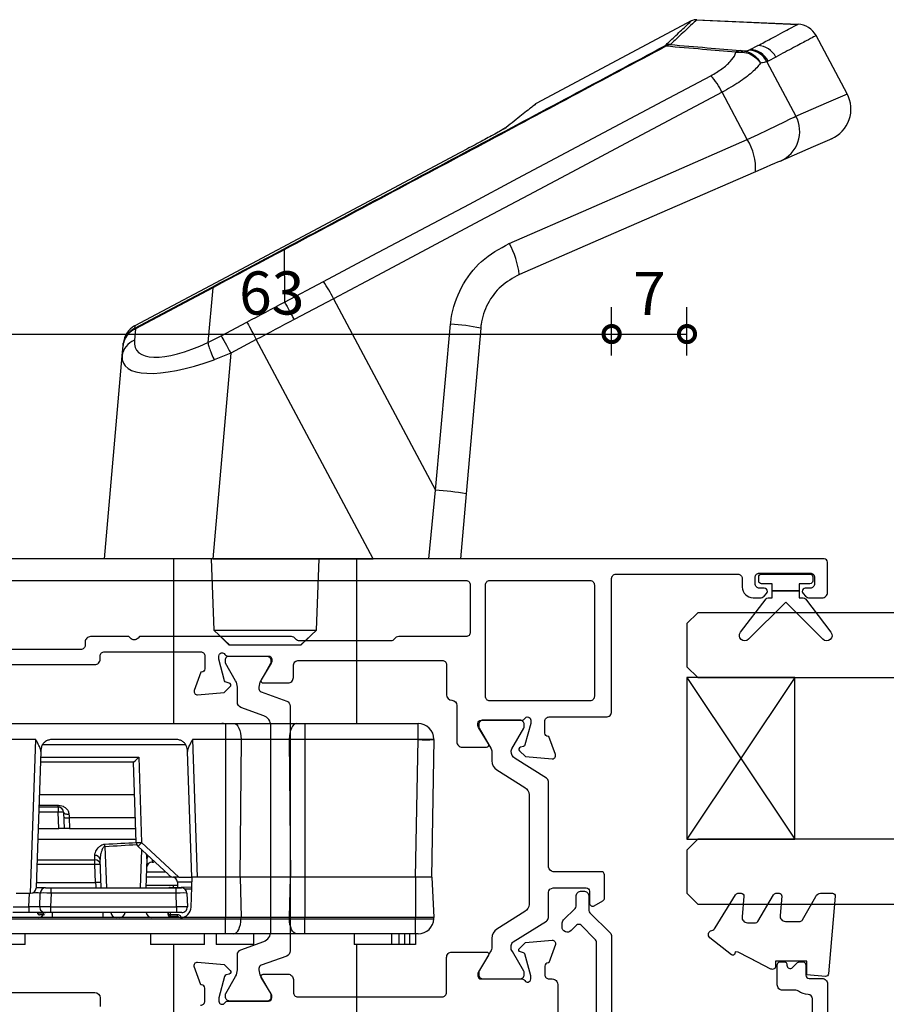
# Model space of a CAD drawing. Units: millimetres. Extents: x -5338 to 20549, y -6356 to 8276.
# Drawn here: x -4577 to -4497, y 1327 to 1419 of the extents above; entities that cross this region are included whole.
import ezdxf

# ---------------------------------------------------------------- set-up
doc = ezdxf.new("R2010")
doc.units = ezdxf.units.MM
doc.header["$PDMODE"] = 1
doc.header["$PDSIZE"] = 5
for name, color, linetype in [('Extrusion', 2, 'Continuous'), ('Glass', 4, 'Continuous'), ('Gray', 8, 'Continuous'), ('polyamide', 6, 'Continuous'), ('Seals', 1, 'Continuous')]:
    doc.layers.add(name, color=color, linetype=linetype)
doc.styles.add('UNO Text', font='arial.ttf')
doc.dimstyles.new('UNO', dxfattribs={"dimtxt": 2, "dimasz": 1.5, "dimexe": 1.25, "dimexo": 0.625, "dimtad": 1, "dimdec": 1, "dimzin": 9, "dimtxsty": 'UNO Text', "dimblk": 'DOTSMALL', "dimcen": 2.5, "dimadec": 0, "dimazin": 0, "dimtfac": 1, "dimtdec": 1, "dimtmove": 0, "dimatfit": 3, "dimfxl": 1, "dimfxlon": 1, "dimarcsym": 0})

# ---------------------------------------------------------------- blocks, each defined once
blk = doc.blocks.new('523200')
at = {"layer": 'Extrusion'}
for points in [[(40.2, 15.487), (40.2, 25.1, -0.414214), (40.7, 25.6), (41, 25.6, 0.414214), (41.4, 26), (41.4, 34.9, 0.414214), (41, 35.3), (39.8, 35.3, 0.414199), (39.5, 35), (39.5, 34.936), (37.803, 34.318, -0.548619), (37.401, 34.626), (37.618, 37.1), (38.159, 37.641, -0.57735), (38.493, 37.552), (38.567, 37.275, 0.267949), (38.709, 37.134), (40.7, 36.6), (41, 36.6, 0.767301), (41.15, 37.16, -0.267949), (41, 37.42), (41, 41.2, 0.414214), (40.7, 41.5), (40.484, 41.5, 0.137872), (40.328, 41.456), (38.804, 40.526, -0.585524), (38.5, 40.697), (38.5, 43, -0.414214), (39, 43.5), (40.1, 43.5, 0.414214), (40.6, 44), (40.6, 57.3, 0.414214), (40.2, 57.7), (37.401, 57.7, -0.400272), (36.902, 58.176, 0.400272), (36.402, 58.652), (33.05, 58.652, -0.414214), (32.55, 59.152), (32.55, 61.406, -0.585524), (32.854, 61.576), (34.378, 60.646, 0.137872), (34.534, 60.602), (34.75, 60.602, 0.414214), (35.05, 60.902), (35.05, 64.683, -0.267949), (35.2, 64.942, 0.767327), (35.05, 65.502), (34.75, 65.502), (32.759, 64.969, 0.267949), (32.617, 64.827), (32.543, 64.55, -0.57735), (32.209, 64.461), (31.668, 65.002), (31.451, 67.476, -0.548619), (31.853, 67.784), (33.55, 67.166), (33.55, 67.102, 0.414214), (33.85, 66.802), (34.95, 66.802, 0.414214), (35.35, 67.202), (35.35, 72.5, -0.414214), (35.85, 73), (48.2, 73, 0.414214), (48.6, 73.4), (48.6, 84.7, 0.414216), (48.2, 85.1), (47.4, 85.1, -0.414215), (46.4, 86.1), (46.4, 86.767, -0.198912), (46.546, 87.121), (46.788, 87.362, -0.198912), (47, 87.45, -0.414214), (47.3, 87.15), (47.3, 86.7, 0.414214), (47.7, 86.3), (48.3, 86.3, 0.414214), (48.7, 86.7), (48.7, 91.4, 0.414214), (48.3, 91.8), (47.7, 91.8, 0.414214), (47.3, 91.4), (47.3, 90.95, -0.414214), (47, 90.65, -0.198912), (46.788, 90.738), (46.546, 90.979, -0.198912), (46.4, 91.333), (46.4, 92.5, -0.414214), (46.9, 93), (49.7, 93, -0.414214), (50, 92.7), (50, 1, -0.414214)], [(8.609, 34.9, -0.414229), (9.009, 35.3), (10.2, 35.3, -0.41507), (10.5, 35), (10.5, 34.936), (12.197, 34.318, 0.548619), (12.598, 34.626), (12.382, 37.1), (11.841, 37.641, 0.57735), (11.506, 37.552), (11.432, 37.275, -0.267949), (11.291, 37.134), (9.3, 36.6), (9, 36.6, -0.767848), (8.85, 37.16, 0.267949), (9, 37.42), (9, 41.2, -0.414214), (9.3, 41.5), (9.516, 41.5, -0.137872), (9.672, 41.456), (11.196, 40.526, 0.585524), (11.5, 40.697), (11.5, 43, 0.414214), (11, 43.5), (9.8, 43.5, -0.414214), (9.4, 43.9), (9.4, 57.3, -0.414214), (9.8, 57.7), (13.05, 57.7, 0.414214), (13.55, 58.2), (13.55, 61.406, 0.585524), (13.246, 61.576), (11.722, 60.646, -0.137872), (11.566, 60.602), (11.35, 60.602, -0.414214), (11.05, 60.902), (11.05, 64.683, 0.267949), (10.9, 64.942, -0.767356), (11.05, 65.502), (11.35, 65.502), (13.37, 64.961, -0.216), (13.483, 64.827), (13.557, 64.55, 0.57735), (13.891, 64.461), (14.432, 65.002), (14.649, 67.476, 0.548619), (14.247, 67.784), (12.55, 67.166), (12.55, 67.102, -0.414258), (12.25, 66.802), (11.45, 66.802, -0.414214), (11.05, 67.202), (11.05, 67.5, 0.414214), (10.55, 68), (1.9, 68, -0.414214)], [(9.8, 15.518), (9.8, 25.1, 0.414205), (9.3, 25.6), (8.509, 25.6, -0.414214)]]:
    blk.add_lwpolyline(points, format="xyb", dxfattribs=at)
for points in [[(37.25, 61.3), (47.6, 61.3, 0.414214), (48, 61.7), (48, 71, 0.414214), (47.6, 71.4), (37.25, 71.4, 0.414214), (36.85, 71), (36.85, 61.7, 0.414214)], [(42.578, 43.73, -0.250491), (42.8, 43.314), (42.8, 29.25), (42.654, 29.103, 0.414214), (42.654, 28.396), (42.8, 28.25), (42.8, 24.7, -0.414214), (42.3, 24.2), (42, 24.2, 0.414214), (41.6, 23.8), (41.6, 15.3, 0.414214), (42, 14.9), (47.6, 14.9, 0.414214), (48, 15.3), (48, 59.5, 0.414214), (47.6, 59.9), (43.2, 59.9, 0.414214), (42.8, 59.5), (42.8, 53.271, -0.250492), (42.578, 52.855, 0.250492), (42.4, 52.522), (42.4, 44.062, 0.250491)]]:
    blk.add_lwpolyline(points, format="xyb", close=True, dxfattribs=at)
at = {"layer": 'polyamide'}
for points in [[(18.302, 72.19, -0.267949), (18.562, 72.34), (20.7, 72.34, -0.414214), (21, 72.04), (21, 67.588, 0.338592), (21.411, 67.14), (29.349, 67.14, -0.258663), (29.688, 66.952), (31.491, 64.066, 0.258663), (32.169, 63.69), (32.204, 63.69, 0.131652), (32.404, 63.744), (34.32, 64.85, -0.131652), (34.47, 64.89), (34.65, 64.89, -0.414214), (35.05, 64.49), (35.05, 61.09, -0.414214), (34.65, 60.69), (34.47, 60.69, -0.131652), (34.32, 60.73), (32.404, 61.836, 0.131652), (32.204, 61.89), (31.282, 61.89, -0.258618), (30.434, 62.36), (28.807, 64.964, 0.258618), (28.129, 65.34), (17.971, 65.34, 0.258618), (17.293, 64.964), (15.666, 62.36, -0.258618), (14.818, 61.89), (14.003, 61.89, 0.131652), (13.603, 61.783), (11.78, 60.73, -0.131652), (11.63, 60.69), (11.45, 60.69, -0.414214), (11.05, 61.09), (11.05, 64.49, -0.414214), (11.45, 64.89), (11.63, 64.89, -0.131652), (11.78, 64.85), (13.603, 63.797, 0.213147), (14.003, 63.69), (14.152, 63.69, 0.258618), (14.492, 63.878), (16.412, 66.952, -0.258618), (16.752, 67.14), (19.086, 67.14, 0.329573), (19.5, 67.567), (19.5, 70.64, 0.414214), (19.2, 70.94), (18.1, 70.94, -0.57735), (17.84, 71.39)], [(41, 37.513), (41, 41.013, 0.414214), (40.6, 41.413), (40.391, 41.413, 0.125779), (40.295, 41.388), (38.714, 40.474, -0.131829), (38.113, 40.313), (37.966, 40.313, -0.315299), (37.684, 40.51), (36.82, 42.884, 0.315299), (36.35, 43.213), (25, 43.213), (13.649, 43.213, 0.315299), (13.179, 42.884), (12.316, 40.51, -0.315299), (12.034, 40.313), (11.886, 40.313, -0.131829), (11.285, 40.474), (9.662, 41.413), (9.299, 41.413, 0.414214), (8.999, 41.113), (8.999, 37.613, 0.414214), (9.399, 37.213), (9.608, 37.213, 0.125778), (9.704, 37.237), (11.285, 38.151, -0.131829), (11.886, 38.313), (13.294, 38.313, 0.315299), (13.764, 38.642), (14.533, 40.755, -0.315299), (15.473, 41.413), (25, 41.413), (34.527, 41.413, -0.315299), (35.466, 40.755), (36.235, 38.642, 0.315299), (36.705, 38.313), (38.113, 38.313, -0.131829), (38.714, 38.151), (40.338, 37.213), (40.7, 37.213, 0.414214)]]:
    blk.add_lwpolyline(points, format="xyb", close=True, dxfattribs=at)
blk = doc.blocks.new('421802')
at = {"layer": 'Extrusion'}
blk.add_lwpolyline([(9.202, 23.145, -0.400098), (9.602, 22.765, 0.145125), (9.921, 21.852, -0.157511), (9.997, 21.618), (9.997, 20.396, 0.414214), (10.497, 19.896), (12.35, 19.896, 0.414214), (12.65, 20.196), (12.65, 20.496, 0.414214), (12.35, 20.796), (12.324, 20.796, -0.668179), (12.111, 21.308), (12.504, 21.701, 0.198912), (12.65, 22.054), (12.65, 22.247, 0.414214), (12.35, 22.547), (11.4, 22.547, -0.414214), (11.1, 22.847), (11.1, 24.046, 0.414214), (10.6, 24.546), (0.5, 24.546, 0.414214), (0, 24.046), (0, 4.846, 0.414214), (0.3, 4.546), (0.9, 4.546, 0.414214), (1.2, 4.846), (1.2, 5.146, -0.414214), (1.5, 5.446), (2.7, 5.446, -0.198912), (2.912, 5.358), (3.512, 4.758, -0.198912), (3.6, 4.546), (3.6, 2.59, -0.267785), (3.45, 2.33, 0.492955), (3.388, 1.858), (3.453, 1.793, 0.198912), (3.8, 1.646), (4.4, 1.646, 0.414214), (4.9, 2.146), (4.9, 2.846, -0.414214), (5.2, 3.146), (14.395, 3.146, -0.19891), (14.749, 2.999), (16.028, 1.72, -0.414214), (16.028, 1.296), (15.531, 0.799, 0.668179), (15.885, -0.054), (16.168, -0.054, 0.198912), (16.521, 0.092), (17.587, 1.158, -0.198912), (17.8, 1.246), (18.7, 1.246, 0.414214), (19.2, 1.746), (19.2, 1.946, 0.414214), (18.7, 2.446), (17.4, 2.446, -0.198912), (17.195, 2.534), (15.329, 4.399, 0.198912), (14.975, 4.546), (5.3, 4.546, -0.414213), (5, 4.846), (5, 5.06, 0.198839), (4.853, 5.414), (3.86, 6.407, 0.198912), (2.8, 6.846), (1.7, 6.846, -0.414204), (1.4, 7.146), (1.399, 22.845, -0.414223), (1.699, 23.145)], format="xyb", close=True, dxfattribs=at)
blk = doc.blocks.new('BACKSEAL1.5')
at = {"layer": 'Seals'}
for points in [[(-0.35, -2.9), (0.3, -2.9), (0.3, -1.65), (0.3, -0.4), (-0.35, -0.4), (-0.35, -0.023, 0.233448), (-0.448, 0.175), (-3.546, 2.547, 0.936585), (-4.203, 1.796), (-0.75, -1.65), (-4.203, -5.096, 0.936585), (-3.546, -5.847), (-0.448, -3.475, 0.233448), (-0.35, -3.277)], [(1.6, 0.85), (1.2, 0.85, 0.414214), (0.95, 0.6), (0.95, -0.4), (0.3, -0.4), (0.3, -1.65), (0.3, -2.9), (0.95, -2.9), (0.95, -3.9, 0.414214), (1.2, -4.15), (1.6, -4.15, 0.414214), (1.85, -3.9), (1.85, -1.65), (1.85, 0.6, 0.414214)]]:
    blk.add_lwpolyline(points, format="xyb", close=True, dxfattribs=at)
blk = doc.blocks.new('*U18')
at = {"layer": 'Glass'}
for p, q in [((-8, 0), (7, 10)), ((-8, 10), (7, 0))]:
    blk.add_line(p, q, dxfattribs=at)
for points in [[(-14, 30), (-14, 1), (-13, 0), (-9, 0), (-8, 1), (-8, 30)], [(7, 30), (7, 1), (8, 0), (12, 0), (13, 1), (13, 30)]]:
    blk.add_lwpolyline(points, dxfattribs=at)
blk.add_lwpolyline([(-8, 0), (7, 0), (7, 10), (-8, 10)], close=True, dxfattribs=at)
blk = doc.blocks.new('*U532')
at = {"linetype": 'Continuous'}
for p, q in [((-36, 25), (-36, 10.75)), ((-19, 10.75), (-19, 25)), ((-41.421, 9.75), (-41.421, 10.75)), ((-41.421, 10.75), (-40.921, 10.75)), ((-40.921, 10.75), (-40.421, 10.75)), ((-40.921, 10.75), (-40.921, 9.75)), ((-40.421, 10.75), (-39.921, 10.75)), ((-40.421, 9.75), (-40.421, 10.75)), ((-39.921, 10.75), (-39.921, 9.75)), ((-39.921, 10.75), (-39.25, 10.75)), ((-39.25, 10.75), (-39.25, 9.75)), ((-39.25, 10.75), (-35.75, 10.75)), ((-35.75, 9.75), (-35.75, 10.75)), ((-26.45, 10.75), (-26.45, 9.75)), ((-26.45, 10.75), (-22.95, 10.75)), ((-22.95, 9.75), (-22.95, 10.75)), ((-21.88, 10.75), (-21.88, 9.75)), ((-21.88, 10.75), (-16.88, 10.75)), ((-16.88, 9.75), (-16.88, 10.75)), ((-5.25, 10.75), (-5.25, 9.75)), ((-5.25, 10.75), (-3.75, 10.75)), ((-41.447, 9.75), (-41.447, 8.371)), ((-41.447, 9.75), (-31.186, 9.75)), ((-31.186, 9.75), (-30.409, 9.75)), ((-31.186, 9.75), (-31.186, 8.371)), ((-30.409, 9.75), (-24.591, 9.75)), ((-24.591, 9.75), (-23.814, 9.75)), ((-23.814, 9.75), (-0.523, 9.75)), ((-23.814, 9.75), (-23.814, 8.371)), ((-43.136, 8.371), (-43.141, 8.25)), ((-42.958, 4.5), (-43.141, 8.25)), ((-41.447, 8.371), (-41.447, 8.25)), ((-31.186, 8.371), (-41.447, 8.371)), ((-41.447, 4.5), (-41.447, 8.25)), ((-41.447, 8.25), (-31.186, 8.25)), ((-31.186, 8.371), (-31.186, 8.25)), ((-29.742, 8.371), (-31.186, 8.371)), ((-31.186, 4.5), (-31.186, 8.25)), ((-31.186, 8.25), (-29.739, 8.25)), ((-29.823, 4.5), (-29.739, 8.25)), ((-29.742, 8.371), (-29.739, 8.25)), ((-25.258, 8.371), (-29.742, 8.371)), ((-29.739, 8.25), (-25.261, 8.25)), ((-25.258, 8.371), (-25.261, 8.25)), ((-25.177, 4.5), (-25.261, 8.25)), ((-25.261, 8.25), (-23.814, 8.25)), ((-23.814, 8.371), (-25.258, 8.371)), ((-23.814, 8.371), (-23.814, 8.25)), ((-0.456, 8.371), (-23.814, 8.371)), ((-23.814, 8.25), (-19.653, 8.25)), ((-23.814, 4.5), (-23.814, 8.25)), ((-19.721, 8.236), (-19.832, 8.234)), ((-19.653, 8.25), (-0.45, 8.25)), ((-19, 8.25), (-19, 8.152)), ((-12.45, 7.8), (-12.45, 8.25)), ((-7.75, 7.8), (-7.75, 8.25)), ((-19.765, 7.8), (-19.29, 7.8)), ((-19.357, 8.158), (-18.699, 8.146)), ((-18.699, 7.956), (-19.357, 7.968)), ((-19.29, 7.257), (-19.29, 7.8)), ((-19.29, 7.8), (-7.61, 7.8)), ((-18.699, 8.146), (-18.689, 8.146)), ((-18.699, 7.8), (-18.699, 7.956)), ((-18.689, 8.146), (-18.687, 8.146)), ((-18.5, 7.956), (-18.503, 7.956)), ((-18.503, 7.956), (-18.503, 7.8)), ((-18.5, 7.8), (-18.5, 7.956)), ((-7.61, 7.257), (-7.61, 7.8)), ((-7.61, 7.8), (-7.135, 7.8)), ((-7.135, 7.8), (-5.611, 7.8)), ((-6.4, 7.805), (-6.4, 7.8)), ((-5.611, 7.257), (-5.611, 7.8)), ((-5.611, 7.8), (-4.123, 7.8)), ((-20.653, 7.285), (-20.75, 4.5)), ((-20.245, 5.983), (-20.289, 7.257)), ((-7.61, 7.257), (-19.29, 7.257)), ((-19.29, 7.257), (-19.245, 5.983)), ((-7.655, 5.983), (-7.61, 7.257)), ((-6.611, 7.257), (-6.655, 5.983)), ((-5.611, 7.257), (-5.655, 6)), ((-4.142, 7.257), (-5.611, 7.257)), ((-20.711, 5.618), (-20.081, 5.629)), ((-19.245, 5.5), (-19.745, 5.5)), ((-19.245, 5.983), (-7.655, 5.983)), ((-19.245, 5.983), (-19.245, 5.5)), ((-7.655, 5.5), (-19.245, 5.5)), ((-16.543, 2.811), (-16.449, 5.5)), ((-15.936, 5.5), (-16.059, 1.966)), ((-12.647, 1.651), (-12.782, 5.5)), ((-12.295, 5.5), (-12.204, 2.881)), ((-7.655, 5.983), (-7.655, 5.5)), ((-7.155, 5.5), (-7.655, 5.5)), ((-7.155, 5.5), (-6.265, 5.5)), ((-6.3, 4.5), (-6.264, 5.517)), ((-5.748, 6), (-6.245, -8.25)), ((-5.765, 6), (-5.748, 6)), ((-4.427, 6), (-5.748, 6)), ((-20.736, 4.983), (-19.369, 4.983)), ((-18.699, 5.454), (-20.718, 5.418)), ((-19.369, 4.983), (-19.385, 5.442)), ((-19, 5.25), (-19.378, 5.25)), ((-19, 5.448), (-19, 5.25)), ((-16.457, 5.25), (-19, 5.25)), ((-18.697, 5.454), (-18.699, 5.454)), ((-11.779, 5.017), (-11.72, 3.333)), ((-6.282, 5.017), (-11.779, 5.017)), ((-43.144, -8.25), (-42.921, 4.5)), ((-42.921, 4.5), (-41.447, 4.5)), ((-41.447, 4.5), (-41.67, -8.25)), ((-41.447, 4.5), (-31.186, 4.5)), ((-31.186, 4.5), (-29.823, 4.5)), ((-31.186, -8.25), (-31.186, 4.5)), ((-29.738, -8.25), (-29.84, 4.5)), ((-29.823, 4.5), (-25.177, 4.5)), ((-25.262, -8.25), (-25.16, 4.5)), ((-25.177, 4.5), (-23.814, 4.5)), ((-23.814, 4.5), (-20.75, 4.5)), ((-23.814, -8.25), (-23.814, 4.5)), ((-20.755, -8.25), (-21.2, 4.5)), ((-20.752, 4.5), (-20.7, 4.5)), ((-20.7, 4.5), (-20.293, -7.153)), ((-19.492, 4.5), (-20.7, 4.5)), ((-16.054, 1.295), (-19.492, 4.5)), ((-19.492, 4.5), (-18.974, 4.5)), ((-18.814, 4.5), (-16.484, 4.5)), ((-18.526, 4.266), (-15.713, 1.643)), ((-16.501, 4.017), (-18.26, 4.017)), ((-6.707, -7.153), (-6.3, 4.5)), ((-17.015, 3.125), (-17.07, 3.125)), ((-11.72, 3.333), (-11.72, 2.889)), ((-11.72, 3.333), (-6.341, 3.333)), ((-6.356, 2.889), (-11.72, 2.889)), ((-15.778, -6.633), (-16.054, 1.295)), ((-15.555, 1.295), (-15.295, -6.15)), ((-6.423, 0.985), (-15.544, 0.985)), ((-9.372, 0), (-15.51, 0)), ((-9.337, -0.985), (-9.372, 0)), ((-9.372, 0), (-8.872, 0)), ((-8.819, -1.517), (-8.872, 0)), ((-8.872, 0), (-8.372, 0)), ((-8.372, 0), (-8.319, -1.517)), ((-6.457, 0), (-8.372, 0)), ((-15.475, -0.985), (-9.337, -0.985)), ((-9.332, -0.985), (-9.337, -0.985)), ((-8.319, -2), (-8.319, -1.517)), ((-8.319, -1.517), (-6.51, -1.517)), ((-6.527, -2), (-8.319, -2)), ((-8.319, -2), (-8.319, -2.155)), ((-6.532, -2.155), (-8.319, -2.155)), ((-15.4, -3.125), (-6.566, -3.125)), ((-15.295, -6.15), (-6.672, -6.15)), ((-6.689, -6.633), (-15.778, -6.633)), ((-20.136, -7.767), (-6.864, -7.767)), ((-41.67, -8.276), (-43.144, -8.276)), ((-41.67, -8.25), (-41.67, -8.276)), ((-41.67, -8.25), (-31.186, -8.25)), ((-41.67, -8.276), (-41.67, -9.75)), ((-31.186, -8.276), (-41.67, -8.276)), ((-31.186, -8.276), (-31.186, -8.25)), ((-31.186, -8.25), (-29.738, -8.25)), ((-31.186, -9.75), (-31.186, -8.276)), ((-29.738, -8.276), (-31.186, -8.276)), ((-29.738, -8.25), (-25.262, -8.25)), ((-25.262, -8.276), (-29.738, -8.276)), ((-25.262, -8.25), (-23.814, -8.25)), ((-23.814, -8.276), (-25.262, -8.276)), ((-23.814, -8.276), (-23.814, -8.25)), ((-23.814, -8.25), (-20.755, -8.25)), ((-23.814, -9.75), (-23.814, -8.276)), ((-19.289, -8.25), (-7.711, -8.25)), ((-6.245, -8.25), (0, -8.25)), ((-31.186, -9.75), (-41.67, -9.75)), ((-36, -9.75), (-36, -25)), ((-30.417, -9.75), (-31.186, -9.75)), ((-24.583, -9.75), (-30.417, -9.75)), ((-23.814, -9.75), (-24.583, -9.75)), ((0, -9.75), (-23.814, -9.75)), ((-19, -25), (-19, -9.75)), ((-30.769, -17), (-32.269, -18.399)), ((-30.821, -17), (-31.533, -17.712)), ((-30.821, -17), (-30.769, -17)), ((-30.769, -17), (-24.231, -17)), ((-22.731, -18.399), (-24.231, -17)), ((-24.231, -17), (-24.179, -17)), ((-23.467, -17.712), (-24.179, -17)), ((-32.269, -18.399), (-32.5, -25)), ((-22.731, -18.399), (-32.269, -18.399)), ((-22.5, -25), (-22.731, -18.399)), ((-46.129, -31.044), (-45.6, -25)), ((-42.665, -25), (-43.283, -31.381)), ((-42.665, -25), (-37.499, -25)), ((-37.499, -25), (-26.678, -45.352)), ((-22.638, -25), (-37.499, -25)), ((-24.307, -44.08), (-22.638, -25)), ((-22.638, -25), (-12.6, -25)), ((-12.6, -25), (-14.248, -43.838)), ((-47.473, -46.406), (-46.129, -31.044)), ((-43.283, -31.381), (-44.688, -46.775)), ((-33.839, -49.143), (-43.283, -31.381)), ((-24.307, -44.08), (-22.769, -43.471)), ((-26.678, -45.352), (-24.307, -44.08)), ((-14.248, -43.838), (-14.332, -44.799)), ((-22.191, -45.065), (-23.431, -45.698)), ((-22.636, -50.151), (-22.191, -45.065)), ((-22.191, -45.064), (-22.191, -45.065)), ((-15.47, -46.34), (-15.378, -45.286)), ((-14.332, -44.799), (-14.352, -45.027)), ((-23.431, -45.698), (-25.814, -46.976)), ((-22.636, -50.151), (-15.47, -46.34)), ((-15.432, -46.412), (-22.6, -50.223)), ((-15.47, -46.34), (-15.377, -46.296)), ((-15.385, -46.387), (-15.432, -46.412)), ((-15.406, -46.618), (-15.385, -46.387)), ((-33.839, -49.143), (-30.175, -47.211)), ((-23.377, -50.857), (-15.406, -46.618)), ((-29.289, -48.823), (-32.918, -50.736)), ((-29.289, -48.824), (-29.289, -48.823)), ((-29.254, -53.672), (-29.289, -48.824)), ((-22.636, -50.151), (-22.636, -50.151)), ((-31.443, -55.149), (-23.377, -50.857)), ((-29.254, -53.672), (-29.254, -53.672)), ((-45.544, -62.665), (-31.443, -55.149)), ((-72.184, -63.891), (-69.846, -68.288)), ((-50.018, -65.162), (-49.83, -65.012)), ((-49.752, -64.969), (-49.83, -65.012)), ((-74.006, -71.115), (-76.69, -66.065)), ((-66.996, -74.899), (-52.679, -67.287)), ((-52.371, -67.084), (-52.364, -67.079)), ((-81.436, -68.131), (-78.562, -73.537)), ((-74.833, -71.555), (-74.124, -71.178)), ((-74.124, -71.178), (-74.006, -71.115)), ((-72.45, -72.238), (-73.159, -72.615)), ((-72.331, -72.175), (-72.45, -72.238)), ((-76.809, -74.556), (-76.885, -74.596)), ((-67.51, -75.015), (-76.885, -74.596)), ((-76.868, -74.555), (-67.38, -74.979))]:
    blk.add_line(p, q, dxfattribs=at)
at = {"linetype": 'Continuous', "flags": 128}
for points in [[(-30.409, 9.75), (-30.283, 9.724), (-30.161, 9.646), (-30.048, 9.52), (-29.948, 9.35), (-29.865, 9.142), (-29.801, 8.904), (-29.76, 8.643), (-29.742, 8.371)], [(-24.591, 9.75), (-24.717, 9.724), (-24.839, 9.646), (-24.952, 9.52), (-25.052, 9.35), (-25.135, 9.142), (-25.199, 8.904), (-25.24, 8.643), (-25.258, 8.371)], [(-19.679, 8.25), (-19.687, 8.247), (-19.721, 8.236)], [(-18.503, 7.956), (-18.507, 7.956), (-18.519, 7.956), (-18.537, 7.956), (-18.562, 7.956), (-18.591, 7.956), (-18.625, 7.956), (-18.661, 7.956), (-18.699, 7.956)], [(-7.051, 8.013), (-6.945, 8.012), (-6.826, 8.009), (-6.728, 8.008), (-6.656, 8.006), (-6.612, 8.006), (-6.597, 8.005)], [(-6.4, 7.805), (-6.419, 7.806), (-6.474, 7.806), (-6.565, 7.808), (-6.687, 7.809), (-6.835, 7.812), (-6.996, 7.814)], [(-11.779, 5.017), (-11.785, 5.112), (-11.792, 5.203), (-11.797, 5.287), (-11.802, 5.36), (-11.807, 5.419), (-11.81, 5.464), (-11.812, 5.491), (-11.812, 5.5)], [(-17.07, 3.125), (-17.071, 3.075), (-17.076, 2.928), (-17.077, 2.914)], [(-17.025, 2.866), (-17.02, 2.995), (-17.015, 3.11), (-17.015, 3.125)], [(-11.72, 2.889), (-11.715, 2.778), (-11.71, 2.648), (-11.704, 2.499)], [(-9.319, -1.323), (-9.323, -1.212), (-9.328, -1.1), (-9.332, -0.985)], [(-8.819, -1.517), (-8.83, -1.477), (-8.859, -1.439), (-8.906, -1.404), (-8.968, -1.374), (-9.043, -1.35), (-9.129, -1.334), (-9.222, -1.324), (-9.319, -1.323)], [(-20.293, -7.153), (-20.292, -7.195), (-20.29, -7.239), (-20.288, -7.285)], [(-6.712, -7.285), (-6.71, -7.239), (-6.708, -7.195), (-6.707, -7.153)], [(-30.417, -9.75), (-30.284, -9.722), (-30.157, -9.638), (-30.04, -9.502), (-29.937, -9.318), (-29.852, -9.095), (-29.789, -8.84), (-29.751, -8.563), (-29.738, -8.276)], [(-24.583, -9.75), (-24.716, -9.722), (-24.843, -9.638), (-24.96, -9.502), (-25.063, -9.318), (-25.148, -9.095), (-25.211, -8.84), (-25.249, -8.563), (-25.262, -8.276)], [(-23.431, -45.698), (-23.495, -45.58), (-23.576, -45.431), (-23.672, -45.253), (-23.782, -45.05), (-23.903, -44.826), (-24.033, -44.586), (-24.169, -44.336), (-24.307, -44.08)], [(-30.175, -47.211), (-29.738, -46.979), (-29.301, -46.747), (-28.863, -46.514), (-28.426, -46.282), (-27.989, -46.049), (-27.552, -45.817), (-27.115, -45.584), (-26.678, -45.352)], [(-25.814, -46.976), (-25.877, -46.858), (-25.956, -46.708), (-26.051, -46.529), (-26.16, -46.326), (-26.279, -46.101), (-26.407, -45.86), (-26.541, -45.609), (-26.678, -45.352)], [(-15.432, -46.412), (-15.433, -46.41), (-15.435, -46.406), (-15.438, -46.401), (-15.442, -46.393), (-15.447, -46.383), (-15.454, -46.371), (-15.461, -46.356), (-15.47, -46.34)], [(-25.814, -46.976), (-26.248, -47.207), (-26.683, -47.438), (-27.117, -47.669), (-27.551, -47.9), (-27.986, -48.131), (-28.42, -48.362), (-28.854, -48.593), (-29.289, -48.824)], [(-69.846, -68.288), (-65.372, -65.91), (-60.888, -63.526), (-56.397, -61.137), (-51.897, -58.745), (-47.391, -56.349), (-42.878, -53.949), (-38.361, -51.547), (-33.839, -49.143)], [(-32.918, -50.736), (-37.425, -53.132), (-41.928, -55.527), (-46.425, -57.918), (-50.917, -60.306), (-55.402, -62.691), (-59.879, -65.071), (-64.348, -67.447), (-68.807, -69.818)], [(-72.946, -60.909), (-65.671, -57.744), (-58.373, -54.568), (-51.056, -51.385)], [(-50.122, -54.275), (-57.497, -57.49), (-64.852, -60.695), (-72.184, -63.891)], [(-75.246, -61.91), (-75.158, -61.872), (-74.973, -61.791), (-74.699, -61.672), (-74.346, -61.518), (-73.925, -61.335), (-73.453, -61.13), (-72.946, -60.909)], [(-79.985, -63.972), (-79.795, -63.889), (-78.278, -63.229), (-75.246, -61.91)], [(-72.184, -63.891), (-73.177, -64.37), (-74.102, -64.817), (-74.926, -65.214), (-75.619, -65.549), (-76.156, -65.808), (-76.518, -65.982), (-76.69, -66.065)], [(-76.69, -66.065), (-79.727, -67.387), (-81.247, -68.049), (-81.436, -68.131)]]:
    blk.add_lwpolyline(points, dxfattribs=at)
at = {"linetype": 'Continuous'}
for centre, radius, start, end in [((-41.687, 8.3), 1.45, 90, 177.2), ((-19.653, 7.25), 1, 90, 178), ((-16.983, 7.75), 0.5, 5.73917, 90), ((-14.017, 7.75), 0.5, 90, 174.26083), ((-13.7, 7.75), 0.5, 5.73917, 90), ((-6.5, 7.75), 0.5, 90, 176.33452), ((-19.765, 7.275), 0.525, 90, 182), ((-22.085, 8.063), 2.73, 358.00611, 1.99389), ((-21.421, 8.051), 2.723, 358.00126, 1.99874), ((-18.693, 7.956), 0.19, 359.99019, 88.99077), ((-18.69, 7.956), 0.19, 0.11791, 89), ((-7.135, 7.275), 0.525, 358, 90), ((-6.6, 7.805), 0.2, 0, 89), ((-19.745, 6), 0.5, 182, 270), ((-19.112, 5.489), 0.414, 355.03243, 1.4529), ((-18.703, 5.654), 0.2, 271.00238, 309.84022), ((-18.7, 5.654), 0.2, 271, 309.8097), ((-7.155, 6), 0.5, 270, 358), ((-5.765, 5.5), 0.5, 90, 178), ((-18.869, 5), 0.5, 182, 270), ((-12.028, 8.602), 3.593, 266.01298, 273.98702), ((-18.974, 4), 0.5, 85.34493, 90), ((-17.07, 2.925), 0.2, 94.78472, 140.62045), ((-17.015, 3.625), 0.5, 269.65059, 358), ((-16.892, 2.833), 0.35, 306.05084, 356.38101), ((-11.74, 3.369), 0.481, 184.24893, 272.41477), ((-11.97, 6.918), 3.593, 266.01284, 273.98716), ((-11.754, 2.951), 0.455, 188.85711, 276.30221), ((-12.257, -2.082), 5.082, 132.85197, 138.34925), ((-15.805, -2.29), 3.593, 86.01286, 93.98714), ((-16.054, 1.277), 0.5, 2, 47), ((3.248, 2.522), 15.919, 183.13479, 183.90191), ((-8.569, 2.067), 3.593, 266.01294, 273.98706), ((-8.319, -1.5), 0.5, 182, 270), ((-42.407, -29.373), 21.135, 88.0016, 91.9984), ((-41.67, -8.276), 1.474, 179, 180), ((-41.67, -8.276), 1.474, 180, 270), ((-33.016, -8.276), 3.279, 0.00747, 0.45708), ((-22.169, -8.275), 3.094, 179.52947, 180.00598), ((-41.884, -7.423), 23.999, 259.81225, 266.65738), ((-15.994, -43.641), 1.757, 290.53547, 353.56742), ((-16.344, -44.852), 2, 297.99319, 354.99894), ((-43.923, -30.34), 16.453, 257.54072, 267.3363), ((-15.473, -46.333), 0.102, 328.32449, 21.67451), ((-17.071, -40.509), 18.861, 207.24556, 212.83709), ((-43.197, -50.442), 7.915, 186.84247, 208.96967), ((-67.866, -61.199), 5.088, 176.74291, 211.95235), ((-74.046, -64.656), 2.997, 113.6016, 208.05746), ((-78.788, -66.723), 3, 113.5147, 208.42704), ((-64.119, -65.518), 6.362, 205.81611, 222.53171), ((-72.357, -70.239), 2.001, 207.97173, 267.33813), ((-72.238, -70.176), 2.001, 207.97169, 267.33487), ((-73.066, -70.616), 2.001, 207.97669, 267.35462), ((-71.819, -71.894), 0.245, 279.64587, 329.31202), ((-71.556, -71.503), 0.649, 270.49882, 310.38891), ((-65.063, -72.061), 0.649, 270.4151, 310.68448), ((-65.013, -71.713), 0.998, 267.42685, 297.95958), ((-64.553, -72.485), 0.11, 218.40926, 274.17248), ((-76.796, -72.598), 2, 208, 267.44157), ((-67.465, -74.016), 1, 267.44156, 298)]:
    blk.add_arc(centre, radius, start, end, dxfattribs=at)
for centre, major_axis, ratio, start_param, end_param in [((-19.289, 7.275), (1, 0.018), 0.018306, 3.141896, 4.711475), ((-7.611, 7.275), (1, -0.018), 0.018306, 4.713303, 6.282882), ((-5.609, 7.275), (1.001, 0.018), 0.018259, 3.14062, 4.710198), ((-19.245, 6), (1, 0.017), 0.017434, 3.141897, 4.711475), ((-7.655, 6), (1, -0.017), 0.017434, 4.713302, 6.282881), ((-5.654, 6), (1.001, 0.017), 0.017391, 3.140681, 4.454417), ((112.471, -0.017), (138.518, -0.127), 0.026154, 2.698135, 2.750701), ((112.484, 0), (138.518, -0.109), 0.022547, 2.698129, 2.750135), ((-15.778, -6.65), (-0.483, -0.5), 0.017444, 3.158437, 4.694327), ((-24.663, -48.142), (10.304, 4.978), 0.312629, 6.099038, 7.521321), ((-23.8, -49.764), (8.231, 5.377), 0.338857, 6.022999, 7.444076)]:
    blk.add_ellipse(centre, major_axis=major_axis, ratio=ratio, start_param=start_param, end_param=end_param, dxfattribs=at)
for points, knots in [([(-41.687, 9.75), (-41.686, 9.75), (-41.683, 9.75), (-41.654, 9.75), (-41.599, 9.75), (-41.528, 9.75), (-41.474, 9.75), (-41.447, 9.75)], [0, 0, 0, 0, 0.145419, 0.358599, 0.573068, 0.78661, 1, 1, 1, 1]), ([(-43.141, 8.25), (-43.116, 8.25), (-43.065, 8.25), (-42.673, 8.25), (-42.113, 8.25), (-41.669, 8.25), (-41.447, 8.25)], [0, 0, 0, 0, 0.250007, 0.5, 0.749993, 1, 1, 1, 1]), ([(-41.447, 8.371), (-41.447, 8.371), (-41.634, 8.371), (-42.01, 8.371), (-42.515, 8.371), (-42.899, 8.371), (-43.106, 8.371), (-43.127, 8.371), (-43.136, 8.371)], [0, 0, 0, 0, 0.000023, 0.211456, 0.425188, 0.640866, 0.855464, 1, 1, 1, 1]), ([(-19.357, 7.968), (-19.386, 7.97), (-19.459, 7.976), (-19.567, 8.026), (-19.668, 8.115), (-19.703, 8.195), (-19.721, 8.236)], [0, 0, 0, 0, 0.181354, 0.454385, 0.727188, 1, 1, 1, 1]), ([(-19.52, 8.25), (-19.518, 8.245), (-19.505, 8.22), (-19.464, 8.188), (-19.409, 8.162), (-19.372, 8.159), (-19.357, 8.158)], [0, 0, 0, 0, 0.081561, 0.425885, 0.770814, 1, 1, 1, 1]), ([(-42.958, 4.5), (-42.941, 4.5), (-42.908, 4.5), (-42.648, 4.5), (-42.265, 4.5), (-41.84, 4.5), (-41.559, 4.5), (-41.447, 4.5)], [0, 0, 0, 0, 0.2144682, 0.4289685, 0.6436541, 0.8580524, 1, 1, 1, 1]), ([(-18.526, 4.266), (-18.528, 4.267), (-18.603, 4.337), (-18.73, 4.452), (-18.873, 4.485), (-18.934, 4.498)], [0, 0, 0, 0, 0.009542, 0.584289, 1, 1, 1, 1]), ([(-16.543, 2.811), (-16.543, 2.698), (-16.543, 2.557), (-16.51, 2.409), (-16.504, 2.38)], [0, 0, 0, 0, 0.808098, 1, 1, 1, 1]), ([(-12.647, 1.651), (-12.633, 1.654), (-12.603, 1.66), (-12.538, 1.703), (-12.438, 1.835), (-12.319, 2.126), (-12.218, 2.502), (-12.208, 2.767), (-12.204, 2.881)], [0, 0, 0, 0, 0.029825, 0.060309, 0.158628, 0.369371, 0.728915, 1, 1, 1, 1]), ([(-11.704, 2.499), (-11.716, 2.403), (-11.745, 2.181), (-11.969, 1.84), (-12.232, 1.587), (-12.452, 1.464), (-12.579, 1.446), (-12.634, 1.439)], [0, 0, 0, 0, 0.2497751, 0.5772546, 0.7878656, 0.9078812, 1, 1, 1, 1]), ([(-8.835, -1.055), (-8.835, -1.054), (-8.836, -1.048), (-8.847, -1.033), (-8.904, -1.011), (-9.017, -0.993), (-9.165, -0.983), (-9.277, -0.984), (-9.332, -0.985)], [0, 0, 0, 0, 0.011195, 0.141557, 0.358215, 0.572827, 0.786397, 1, 1, 1, 1]), ([(-8.319, -2.155), (-8.383, -2.152), (-8.539, -2.144), (-8.794, -2.066), (-9.052, -1.903), (-9.261, -1.651), (-9.3, -1.431), (-9.319, -1.323)], [0, 0, 0, 0, 0.123456, 0.2999902, 0.5226019, 0.7648981, 1, 1, 1, 1]), ([(-20.755, -8.25), (-20.754, -8.248), (-20.654, -8.066), (-20.487, -7.759), (-20.318, -7.388), (-20.3, -7.221), (-20.293, -7.153)], [0, 0, 0, 0, 0.005726, 0.464099, 0.781775, 1, 1, 1, 1]), ([(-20.288, -7.285), (-20.28, -7.371), (-20.262, -7.543), (-20.129, -7.821), (-19.916, -8.049), (-19.642, -8.203), (-19.42, -8.249), (-19.301, -8.25), (-19.289, -8.25)], [0, 0, 0, 0, 0.201966, 0.404897, 0.589833, 0.777721, 0.978726, 1, 1, 1, 1]), ([(-7.711, -8.25), (-7.699, -8.25), (-7.58, -8.249), (-7.358, -8.203), (-7.084, -8.049), (-6.871, -7.821), (-6.738, -7.543), (-6.72, -7.371), (-6.712, -7.285)], [0, 0, 0, 0, 0.021276, 0.222281, 0.410166, 0.595104, 0.798035, 1, 1, 1, 1]), ([(-6.707, -7.153), (-6.707, -7.157), (-6.709, -7.225), (-6.671, -7.402), (-6.514, -7.762), (-6.347, -8.065), (-6.246, -8.248), (-6.245, -8.25)], [0, 0, 0, 0, 0.01522, 0.2334, 0.534568, 0.994276, 1, 1, 1, 1]), ([(-23.643, -9.75), (-23.638, -9.75), (-23.541, -9.75), (-23.488, -9.75), (-23.477, -9.75), (-23.473, -9.75)], [0, 0, 0, 0, 0.035743, 0.685104, 1, 1, 1, 1]), ([(-45.6, -25), (-45.567, -25), (-45.5, -25), (-44.983, -25), (-44.222, -25), (-43.399, -25), (-42.864, -25), (-42.665, -25)], [0, 0, 0, 0, 0.217374, 0.43472, 0.652605, 0.871317, 1, 1, 1, 1]), ([(-22.191, -45.064), (-22.215, -44.954), (-22.262, -44.734), (-22.455, -44.195), (-22.643, -43.747), (-22.756, -43.499), (-22.769, -43.471)], [0, 0, 0, 0, 0.31006, 0.620133, 0.957907, 1, 1, 1, 1]), ([(-15.385, -46.387), (-15.196, -46.262), (-14.82, -46.012), (-14.463, -45.441), (-14.352, -45.015), (-14.333, -44.803), (-14.332, -44.799)], [0, 0, 0, 0, 0.339732, 0.677103, 0.993247, 1, 1, 1, 1]), ([(-15.377, -46.296), (-15.189, -46.178), (-14.814, -45.943), (-14.46, -45.406), (-14.351, -45.003), (-14.333, -44.803), (-14.332, -44.799)], [0, 0, 0, 0, 0.339733, 0.677103, 0.993245, 1, 1, 1, 1]), ([(-51.056, -51.385), (-50.462, -51.054), (-49.275, -50.392), (-48.042, -48.721), (-47.568, -47.306), (-47.485, -46.52), (-47.473, -46.406)], [0, 0, 0, 0, 0.316295, 0.6321, 0.946473, 1, 1, 1, 1]), ([(-44.688, -46.775), (-44.707, -46.947), (-44.836, -48.129), (-45.56, -50.258), (-47.429, -52.775), (-49.224, -53.775), (-50.122, -54.275)], [0, 0, 0, 0, 0.053475, 0.367759, 0.683687, 1, 1, 1, 1]), ([(-29.289, -48.823), (-29.344, -48.729), (-29.455, -48.542), (-29.722, -48.058), (-29.957, -47.622), (-30.11, -47.334), (-30.158, -47.243), (-30.175, -47.211)], [0, 0, 0, 0, 0.289029, 0.578064, 0.867102, 0.95393, 1, 1, 1, 1]), ([(-29.254, -53.672), (-28.166, -53.092), (-25.962, -51.917), (-23.752, -50.749), (-22.636, -50.151), (-22.636, -50.151)], [0, 0, 0, 0, 0.493445, 0.999984, 1, 1, 1, 1]), ([(-22.6, -50.223), (-23.715, -50.816), (-25.916, -51.986), (-28.115, -53.157), (-29.2, -53.734)], [0, 0, 0, 0, 0.506755, 1, 1, 1, 1]), ([(-22.6, -50.223), (-22.6, -50.222), (-22.601, -50.219), (-22.62, -50.182), (-22.636, -50.151)], [0, 0, 0, 0, 0.164058, 1, 1, 1, 1]), ([(-64.639, -72.554), (-58.817, -69.443), (-47.082, -63.172), (-35.227, -56.855), (-29.254, -53.672)], [0, 0, 0, 0, 0.49618, 1, 1, 1, 1]), ([(-29.2, -53.734), (-35.166, -56.914), (-47.008, -63.224), (-58.729, -69.487), (-64.545, -72.595)], [0, 0, 0, 0, 0.503805, 1, 1, 1, 1]), ([(-29.2, -53.734), (-29.201, -53.734), (-29.209, -53.733), (-29.234, -53.699), (-29.254, -53.672)], [0, 0, 0, 0, 0.209323, 1, 1, 1, 1]), ([(-49.221, -64.659), (-49.033, -64.554), (-48.583, -64.302), (-47.365, -63.641), (-46.249, -63.042), (-45.628, -62.71), (-45.544, -62.665)], [0, 0, 0, 0, 0.249404, 0.597563, 0.945287, 1, 1, 1, 1]), ([(-49.83, -65.012), (-49.776, -64.975), (-49.705, -64.927), (-49.309, -64.708), (-49.221, -64.659)], [0, 0, 0, 0, 0.777803, 1, 1, 1, 1]), ([(-49.651, -64.904), (-49.651, -64.904), (-49.65, -64.903), (-49.53, -64.832), (-49.331, -64.72), (-49.222, -64.659)], [0, 0, 0, 0, 0.1215647, 0.5147098, 1, 1, 1, 1]), ([(-52.679, -67.287), (-52.616, -67.236), (-52.49, -67.136), (-51.589, -66.416), (-50.519, -65.562), (-50.018, -65.162)], [0, 0, 0, 0, 0.345693, 0.693464, 1, 1, 1, 1]), ([(-73.402, -70.985), (-73.397, -70.978), (-73.216, -70.715), (-72.677, -70.14), (-71.449, -69.197), (-70.382, -68.592), (-69.846, -68.288)], [0, 0, 0, 0, 0.010124, 0.343128, 0.669916, 1, 1, 1, 1]), ([(-68.807, -69.818), (-69.163, -70.027), (-69.875, -70.443), (-70.654, -71.149), (-71.02, -71.668), (-71.114, -71.935), (-71.135, -71.998)], [0, 0, 0, 0, 0.299346, 0.5982, 0.906647, 1, 1, 1, 1]), ([(-74.006, -71.115), (-73.916, -71.088), (-73.803, -71.054), (-73.471, -70.997), (-73.402, -70.985)], [0, 0, 0, 0, 0.790375, 1, 1, 1, 1]), ([(-71.608, -72.019), (-71.828, -71.995), (-72.267, -71.946), (-72.877, -71.605), (-73.226, -71.248), (-73.377, -71.025), (-73.399, -70.99), (-73.402, -70.985)], [0, 0, 0, 0, 0.313633, 0.625248, 0.942127, 0.992434, 1, 1, 1, 1]), ([(-71.778, -72.136), (-71.982, -72.101), (-72.388, -72.031), (-72.942, -71.651), (-73.251, -71.266), (-73.381, -71.028), (-73.399, -70.99), (-73.402, -70.985)], [0, 0, 0, 0, 0.313561, 0.625139, 0.942099, 0.992059, 1, 1, 1, 1]), ([(-78.562, -73.537), (-78.518, -73.514), (-78.429, -73.467), (-77.697, -73.078), (-76.565, -72.476), (-75.41, -71.862), (-74.833, -71.555)], [0, 0, 0, 0, 0.249861, 0.499722, 0.749861, 1, 1, 1, 1]), ([(-71.778, -72.136), (-71.874, -72.138), (-72.174, -72.144), (-72.268, -72.163), (-72.331, -72.175)], [0, 0, 0, 0, 0.319942, 1, 1, 1, 1]), ([(-71.55, -72.152), (-71.592, -72.149), (-71.659, -72.143), (-71.745, -72.138), (-71.778, -72.136)], [0, 0, 0, 0, 0.624186, 1, 1, 1, 1]), ([(-71.135, -71.998), (-71.226, -72.006), (-71.375, -72.02), (-71.542, -72.019), (-71.608, -72.019)], [0, 0, 0, 0, 0.607596, 1, 1, 1, 1]), ([(-71.135, -71.998), (-70.104, -72.087), (-67.938, -72.274), (-65.773, -72.458), (-64.639, -72.554)], [0, 0, 0, 0, 0.476513, 1, 1, 1, 1]), ([(-73.159, -72.615), (-73.562, -72.829), (-74.772, -73.473), (-76.111, -74.185), (-76.747, -74.523), (-76.809, -74.556), (-76.809, -74.556)], [0, 0, 0, 0, 0.19896, 0.5969, 0.995047, 1, 1, 1, 1]), ([(-65.058, -72.711), (-66.191, -72.614), (-68.355, -72.43), (-70.519, -72.242), (-71.55, -72.152)], [0, 0, 0, 0, 0.5234865, 1, 1, 1, 1]), ([(-67.458, -74.966), (-67.455, -74.963), (-67.414, -74.924), (-66.999, -74.535), (-66.15, -73.737), (-65.355, -72.99), (-65.058, -72.711)], [0, 0, 0, 0, 0.0332022, 0.4057237, 0.7783442, 1, 1, 1, 1]), ([(-64.545, -72.595), (-64.841, -72.874), (-65.635, -73.62), (-66.497, -74.43), (-66.946, -74.852), (-66.983, -74.887), (-66.996, -74.899)], [0, 0, 0, 0, 0.192234, 0.515308, 0.838467, 1, 1, 1, 1])]:
    blk.add_open_spline(points, degree=3, knots=knots, dxfattribs=at)
blk = doc.blocks.new('_DotSmall')
at = {"color": 0, "linetype": 'ByBlock', "const_width": 0.5}
blk.add_lwpolyline([(-0.0625, 0, 1), (0.0625, 0, 1)], format="xyb", close=True, dxfattribs=at)
blk = doc.blocks.new('*D231')
at = {"color": 0, "lineweight": -2, "transparency": 16777216}
for p, q in [((-4585.244, 1387.429), (-4585.244, 1391.929)), ((-4522.244, 1387.429), (-4522.244, 1391.929)), ((-4585.244, 1389.429), (-4522.244, 1389.429))]:
    blk.add_line(p, q, dxfattribs=at)
at = {"layer": 'Defpoints', "color": 0, "transparency": 16777216}
for p in [(-4522.244, 1389.429), (-4585.244, 1374.718), (-4522.244, 1354.418)]:
    blk.add_point(p, dxfattribs=at)
at = {"color": 0, "lineweight": -2, "transparency": 16777216, "xscale": 3, "yscale": 3, "zscale": 3, "rotation": 180}
blk.add_blockref('_DotSmall', (-4585.244, 1389.429), dxfattribs=at)
at = {"color": 0, "lineweight": -2, "transparency": 16777216, "xscale": 3, "yscale": 3, "zscale": 3}
blk.add_blockref('_DotSmall', (-4522.244, 1389.429), dxfattribs=at)
at = {"color": 0, "transparency": 16777216, "insert": (-4553.744, 1392.722), "char_height": 4, "attachment_point": 5, "style": 'UNO Text'}
blk.add_mtext('63', dxfattribs=at)
blk = doc.blocks.new('*D232')
at = {"color": 0, "lineweight": -2, "transparency": 16777216}
for p, q in [((-4522.244, 1387.429), (-4522.244, 1391.929)), ((-4515.264, 1387.429), (-4515.264, 1391.929)), ((-4522.244, 1389.429), (-4515.264, 1389.429))]:
    blk.add_line(p, q, dxfattribs=at)
at = {"layer": 'Defpoints', "color": 0, "transparency": 16777216}
for p in [(-4515.264, 1389.429), (-4515.264, 1362.57), (-4522.244, 1354.418)]:
    blk.add_point(p, dxfattribs=at)
at = {"color": 0, "lineweight": -2, "transparency": 16777216, "xscale": 3, "yscale": 3, "zscale": 3, "rotation": 180}
blk.add_blockref('_DotSmall', (-4522.244, 1389.429), dxfattribs=at)
at = {"color": 0, "lineweight": -2, "transparency": 16777216, "xscale": 3, "yscale": 3, "zscale": 3}
blk.add_blockref('_DotSmall', (-4515.264, 1389.429), dxfattribs=at)
at = {"color": 0, "transparency": 16777216, "insert": (-4518.754, 1392.679), "char_height": 4, "attachment_point": 5, "style": 'UNO Text'}
blk.add_mtext('7', dxfattribs=at)

msp = doc.modelspace()

# ---------------------------------------------------------------- linework, layer by layer
at = {"layer": 'Seals'}
msp.add_lwpolyline([(-4508.551, 1331.094), (-4510.508, 1332.108), (-4510.807, 1332.134), (-4510.829, 1331.993, -0.574588), (-4511.15, 1331.866), (-4513.146, 1333.434, -0.613071), (-4512.966, 1334.124, 0.204408), (-4512.647, 1334.352), (-4510.762, 1337.436, -0.266679), (-4510.546, 1337.56), (-4510.245, 1337.56, -0.440011), (-4509.996, 1337.289), (-4510.163, 1335.378, 0.440011), (-4509.665, 1334.834), (-4508.911, 1334.834, 0.266679), (-4508.696, 1334.958), (-4507.249, 1337.436, -0.266679), (-4507.033, 1337.56), (-4506.732, 1337.56, -0.440011), (-4506.483, 1337.289), (-4506.639, 1335.504, 0.440011), (-4506.141, 1334.96), (-4504.778, 1334.96, 0.271081), (-4504.56, 1335.088), (-4503.33, 1337.277, -0.288187), (-4502.879, 1337.56), (-4501.772, 1337.56, -0.440011), (-4501.523, 1337.289), (-4502.153, 1330.089, -0.414214), (-4502.423, 1329.861), (-4504.152, 1330.013), (-4504.152, 1331.26), (-4507.052, 1331.26), (-4507.052, 1330.809, -0.553939), (-4507.483, 1330.54), (-4509.439, 1331.554)], format="xyb", dxfattribs=at)

# ---------------------------------------------------------------- block references
at = {"xscale": -1, "rotation": 270}
for name, p in [('523200', (-4595.244, 1318.568)), ('421802', (-4526.79, 1318.568))]:
    msp.add_blockref(name, p, dxfattribs=at)
at = {"rotation": 270}
msp.add_blockref('*U18', (-4515.264, 1349.57), dxfattribs=at)
at = {"layer": 'Gray', "rotation": 180}
msp.add_blockref('*U532', (-4581.856, 1343.568), dxfattribs=at)
at = {"layer": 'Seals', "xscale": -1, "rotation": 269.9999999999957}
msp.add_blockref('BACKSEAL1.5', (-4504.463, 1365.32), dxfattribs=at)

# ---------------------------------------------------------------- dimensions: what is measured, and where the dimension line sits
for base, p1, p2, picture, middle in [((-4522.244, 1389.429), (-4585.244, 1374.718), (-4522.244, 1354.418), '*D231', (-4553.744, 1392.722)), ((-4515.264, 1389.429), (-4522.244, 1354.418), (-4515.264, 1362.57), '*D232', (-4518.754, 1392.679))]:
    dim = msp.add_linear_dim(base=base, p1=p1, p2=p2, dimstyle='UNO')
    dim.commit()
    dim.dimension.update_dxf_attribs({"geometry": picture, "text_midpoint": middle})

doc.saveas('drawing.dxf')
